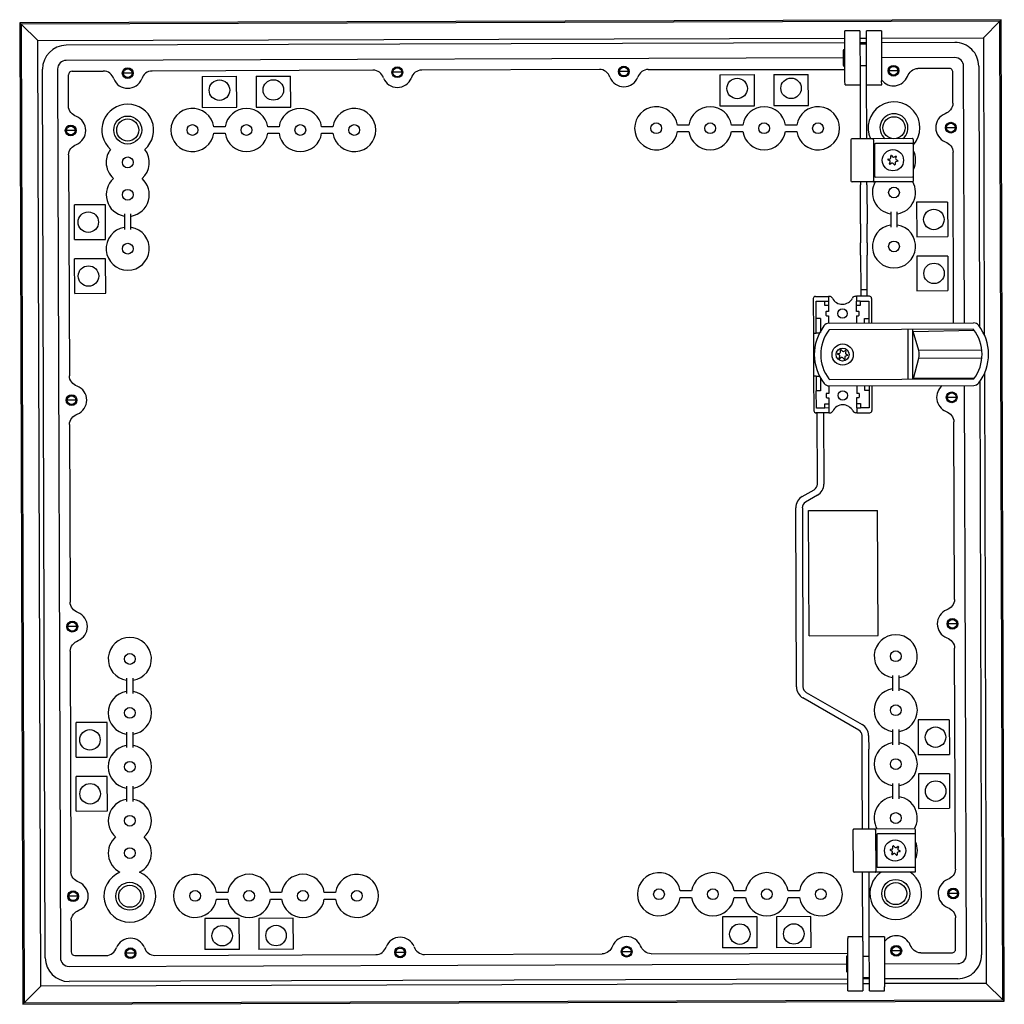
# Model space of a CAD drawing. Extents: x 1474 to 4439, y -446 to 1649.
# Drawn here: x 3881 to 4337, y 804 to 1261 of the extents above; entities that cross this region are included whole.
import ezdxf

# ---------------------------------------------------------------- set-up
doc = ezdxf.new("R2010")
doc.units = 0
doc.header["$MEASUREMENT"] = 0
doc.layers.add('1', color=7, linetype='CONTINUOUS')
doc.layers.add('2', color=7, linetype='CONTINUOUS')

msp = doc.modelspace()

# ---------------------------------------------------------------- linework, layer by layer
at = {"layer": '1', "color": 7, "linetype": 'Continuous'}
for p, q in [((4172.37, 1237.54), (4263.55, 1237.54)), ((4246.88, 975.01), (4278.88, 975.11))]:
    msp.add_line(p, q, dxfattribs=at)
for centre, radius in [((3931.05, 1235.81), 2.5), ((3931.05, 1235.79), 2.03), ((4056.04, 1236.22), 2.5), ((4056.05, 1236.2), 2.03), ((4161.04, 1236.55), 2.5), ((4161.05, 1236.54), 2.03), ((4286.05, 1236.93), 2.5), ((4286.05, 1236.92), 2.03), ((3904.63, 1209.24), 2.5), ((3904.63, 1209.22), 2.03), ((3961.07, 1209.44), 2.5), ((3986.07, 1209.44), 2.5), ((4011.07, 1209.44), 2.5), ((4036.07, 1209.44), 2.5), ((4176.05, 1210.26), 2.5), ((4201.05, 1210.26), 2.5), ((4226.05, 1210.26), 2.5), ((4251.05, 1210.26), 2.5), ((4312.63, 1210.53), 2.5), ((4312.63, 1210.52), 2.03), ((3931.07, 1194.44), 2.5), ((4285.78, 1195.43), 4.92), ((4286.27, 1180.49), 2.5), ((3931.07, 1179.44), 2.5), ((3931.07, 1154.44), 2.5), ((4286.27, 1155.49), 2.5), ((4262.4, 1124.37), 2.2), ((4262.46, 1105.36), 4.92), ((3905.03, 1084.24), 2.5), ((4262.53, 1086.39), 2.2), ((4313.02, 1085.53), 2.5), ((4313.03, 1085.52), 2.03), ((3905.03, 1084.22), 2.03), ((3905.36, 979.24), 2.5), ((4313.36, 980.53), 2.5), ((4313.36, 980.52), 2.03), ((3905.36, 979.23), 2.03), ((4287.1, 965.49), 2.5), ((3932.03, 964.25), 2.5), ((3932.03, 939.25), 2.5), ((4287.1, 940.49), 2.5), ((4287.1, 915.49), 2.5), ((3932.03, 914.25), 2.5), ((3932.03, 889.25), 2.5), ((4287.1, 890.49), 2.5), ((3932.03, 874.25), 2.5), ((4286.79, 875.43), 4.92), ((3905.75, 854.24), 2.5), ((3905.76, 854.23), 2.03), ((3962.29, 854.42), 2.5), ((3987.29, 854.42), 2.5), ((4012.29, 854.42), 2.5), ((4037.29, 854.42), 2.5), ((4177.33, 855.18), 2.5), ((4202.33, 855.18), 2.5), ((4227.33, 855.18), 2.5), ((4252.33, 855.18), 2.5), ((4313.75, 855.53), 2.5), ((4313.75, 855.52), 2.03), ((4162.34, 828.55), 2.5), ((4287.34, 828.95), 2.5), ((4287.34, 828.93), 2.03), ((3932.34, 827.82), 2.5), ((3932.34, 827.81), 2.03), ((4057.34, 828.22), 2.5), ((4057.34, 828.21), 2.03), ((4162.34, 828.54), 2.03)]:
    msp.add_circle(centre, radius, dxfattribs=at)
for centre, radius, start, end in [((3902.58, 1237.68), 11.03, 90.3628, 180), ((4314.58, 1239.06), 10.96, 0, 90.3716), ((3902.56, 1237.7), 4.01, 90.3627, 180), ((4314.55, 1239.03), 3.99, 0, 90.3541), ((4044.73, 1232.17), 5.04, 16.0622, 90), ((4067.37, 1232.17), 5.03, 90, 163.9389), ((4149.73, 1232.5), 5.04, 16.0622, 90), ((4172.37, 1232.5), 5.03, 90, 163.9389), ((4311.82, 1236.29), 1.73, 360, 90.3629), ((3905.29, 1234.99), 1.74, 90.3622, 180), ((3919.73, 1231.76), 5.04, 16.0622, 90), ((3942.37, 1231.76), 5.03, 90, 163.9389), ((4266.75, 1204.87), 0.502, 90.3633, 180), ((4277.76, 1202.65), 0.502, 90.3633, 180), ((4277.8, 1188.16), 0.502, 180.3633, 270), ((4266.81, 1185.87), 0.502, 180.3621, 270), ((4249.88, 1131.31), 1, 90.3627, 180), ((4274.88, 1131.4), 0.997, 0, 90.3627), ((4255, 1125.03), 0.299, 90, 180.361), ((4255.01, 1123.63), 0.301, 180.3629, 270), ((4269.8, 1125.08), 0.299, 360, 90.3629), ((4269.81, 1123.68), 0.299, 270, 0.3648), ((4256.18, 1116.86), 2.98, 90, 142.7995), ((4323.16, 1117.03), 3.02, 37.9259, 90), ((4256.44, 1116.34), 0.497, 90, 143.5637), ((4290.94, 1105.45), 7.04, 345.4194, 14.9433), ((4256.27, 1093.86), 3.02, 217.9259, 270), ((4256.51, 1094.34), 0.503, 217.1602, 270), ((4323.25, 1094.03), 2.98, 270, 322.7994), ((4255.12, 1087.03), 0.299, 90, 180.361), ((4269.92, 1087.08), 0.299, 360, 90.3629), ((4255.13, 1085.63), 0.301, 180.3629, 270), ((4269.93, 1085.68), 0.299, 270, 0.3648), ((4250.25, 1079.54), 1.22, 190.752, 270), ((4275.05, 1079.39), 0.997, 270, 0.3627), ((4247.74, 1045.32), 3.02, 300.3627, 360), ((4247.72, 1045.33), 6.03, 300.3629, 0), ((4246.82, 1034.32), 6.03, 120.3627, 180), ((4246.8, 1034.33), 3.02, 120.3627, 180), ((4247.02, 951.34), 5.97, 180, 240.3627), ((4247.03, 951.35), 2.98, 180, 240.3628), ((4268.54, 928.69), 2.98, 0, 60.3628), ((4268.56, 928.7), 5.97, 360, 60.3627), ((4267.76, 884.87), 0.498, 90, 180.3621), ((4295.76, 884.96), 0.502, 0.3633, 90), ((4267.82, 865.87), 0.502, 180.3633, 270), ((4295.82, 865.96), 0.498, 270, 0.3621), ((4046.02, 832.18), 5.01, 270, 344.3013), ((4068.66, 832.3), 5.06, 196.4242, 270), ((3906.58, 828.47), 1.74, 180.3626, 270), ((3921.02, 831.79), 5.01, 270, 344.3013), ((3943.66, 831.9), 5.06, 196.4242, 270), ((4264.53, 826.31), 0.301, 90.3724, 180), ((4313.11, 829.74), 1.73, 270, 0.3626), ((4315.86, 827.01), 3.99, 270, 0.3541), ((4315.88, 826.99), 10.96, 270, 0.3628), ((3903.88, 825.75), 11.03, 180.3628, 270), ((3903.86, 825.73), 4.01, 180.3627, 270), ((4264.55, 819.41), 0.301, 180.3495, 270)]:
    msp.add_arc(centre, radius, start, end, dxfattribs=at)
at = {"layer": '2', "color": 7, "linetype": 'Continuous'}
for p, q in [((4335.97, 1260.59), (3880.97, 1259.15)), ((4335.32, 1259.94), (3881.63, 1258.5)), ((4335.32, 1259.94), (4327.69, 1252.25)), ((4335.32, 1259.94), (4335.97, 1260.59)), ((4336.76, 806.24), (4335.32, 1259.94)), ((4337.41, 805.59), (4335.97, 1260.59)), ((3880.97, 1259.15), (3882.42, 804.15)), ((3880.97, 1259.15), (3881.63, 1258.5)), ((3881.63, 1258.5), (3883.06, 804.8)), ((3889.31, 1250.87), (3881.63, 1258.5)), ((4263.56, 1232.17), (4263.49, 1255.36)), ((4270.49, 1255.38), (4270.56, 1232.19)), ((4273.56, 1233.5), (4273.49, 1255.39)), ((4280.49, 1255.41), (4280.56, 1232.23)), ((3889.31, 1250.87), (4263.5, 1252.05)), ((3890.7, 812.49), (3889.31, 1250.87)), ((4270.5, 1252.07), (4273.5, 1252.08)), ((4280.5, 1252.1), (4327.69, 1252.25)), ((4327.69, 1252.25), (4328.13, 1114.35)), ((4263.51, 1249.86), (3902.51, 1248.72)), ((3902.51, 1248.72), (3902.51, 1248.72)), ((4262.75, 1246.31), (4262.77, 1240.38)), ((4273.51, 1249.89), (4270.51, 1249.88)), ((4314.51, 1250.02), (4280.51, 1249.91)), ((4314.51, 1250.02), (4314.51, 1250.02)), ((4262.76, 1242.86), (3902.53, 1241.72)), ((4314.53, 1243.02), (4280.53, 1242.91)), ((4314.53, 1243.02), (4314.53, 1243.02)), ((3892.85, 825.68), (3891.54, 1237.68)), ((3898.54, 1237.7), (3899.85, 825.71)), ((4044.73, 1237.2), (3942.37, 1236.79)), ((4149.73, 1237.54), (4067.37, 1237.2)), ((4262.77, 1240.38), (4262.77, 1239.41)), ((4311.81, 1238.01), (4297.36, 1237.97)), ((4318.92, 1120.03), (4318.54, 1239.03)), ((4325.54, 1239.06), (4325.54, 1239.06)), ((4325.54, 1239.06), (4325.92, 1118.21)), ((3903.6, 1220.54), (3903.55, 1234.99)), ((3905.28, 1236.73), (3919.73, 1236.79)), ((3931.05, 1235.81), (3929.02, 1235.8)), ((3933.07, 1235.81), (3931.05, 1235.81)), ((3965.55, 1234.32), (3981.55, 1234.37)), ((3965.55, 1234.32), (3965.6, 1219.92)), ((3981.6, 1219.97), (3981.55, 1234.37)), ((3990.55, 1234.4), (4006.55, 1234.45)), ((3990.55, 1234.4), (3990.6, 1220)), ((4006.6, 1220.05), (4006.55, 1234.45)), ((4058.07, 1236.21), (4054.02, 1236.2)), ((4163.07, 1236.54), (4159.02, 1236.53)), ((4205.55, 1235.08), (4221.55, 1235.13)), ((4205.55, 1235.08), (4205.6, 1220.68)), ((4221.6, 1220.73), (4221.55, 1235.13)), ((4230.55, 1235.16), (4246.55, 1235.21)), ((4230.55, 1235.16), (4230.6, 1220.76)), ((4246.6, 1220.81), (4246.55, 1235.21)), ((4273.65, 1205.39), (4273.56, 1233.5)), ((4286.05, 1236.93), (4284.02, 1236.93)), ((4288.08, 1236.93), (4286.05, 1236.92)), ((4313.59, 1221.84), (4313.55, 1236.29)), ((4263.57, 1230.36), (4263.56, 1232.17)), ((4270.56, 1232.19), (4270.65, 1205.38)), ((4280.57, 1230.41), (4280.56, 1232.23)), ((3965.6, 1219.92), (3981.6, 1219.97)), ((3990.6, 1220), (4006.6, 1220.05)), ((4205.6, 1220.68), (4221.6, 1220.73)), ((4230.6, 1220.76), (4246.6, 1220.81)), ((3976.19, 1210.94), (3970.96, 1210.94)), ((4001.19, 1210.94), (3995.96, 1210.94)), ((4026.19, 1210.94), (4020.96, 1210.94)), ((4191.17, 1211.76), (4185.94, 1211.76)), ((4216.17, 1211.76), (4210.94, 1211.76)), ((4241.17, 1211.76), (4235.94, 1211.76)), ((4314.66, 1210.52), (4310.61, 1210.51)), ((3906.66, 1209.23), (3902.61, 1209.22)), ((3970.96, 1207.94), (3976.19, 1207.94)), ((3995.96, 1207.94), (4001.19, 1207.94)), ((4020.96, 1207.94), (4026.19, 1207.94)), ((4185.94, 1208.76), (4191.17, 1208.76)), ((4210.94, 1208.76), (4216.17, 1208.76)), ((4235.94, 1208.76), (4241.17, 1208.76)), ((4276.5, 1205.4), (4266.75, 1205.37)), ((4294.75, 1205.46), (4276.5, 1205.4)), ((4266.25, 1204.87), (4266.31, 1185.87)), ((4276.75, 1204.9), (4276.81, 1185.9)), ((4277.26, 1202.65), (4277.3, 1188.15)), ((4294.88, 1203.21), (4277.75, 1203.16)), ((3903.67, 1197.9), (3903.99, 1095.54)), ((4283.56, 1195.93), (4284.47, 1196.15)), ((4284.79, 1196.56), (4284.79, 1197.49)), ((4285.09, 1197.61), (4285.73, 1196.93)), ((4286.25, 1196.86), (4287.06, 1197.32)), ((4287.31, 1197.12), (4287.04, 1196.23)), ((4313.92, 1120.02), (4313.67, 1199.2)), ((4284.32, 1195.15), (4283.52, 1195.61)), ((4284.25, 1193.77), (4284.51, 1194.66)), ((4285.31, 1194.03), (4284.5, 1193.57)), ((4286.46, 1193.28), (4285.83, 1193.96)), ((4286.77, 1194.33), (4286.77, 1193.4)), ((4288, 1194.96), (4287.09, 1194.74)), ((4287.24, 1195.74), (4288.04, 1195.28)), ((4277.8, 1187.66), (4294.93, 1187.71)), ((4276.56, 1185.4), (4266.81, 1185.37)), ((4270.71, 1185.38), (4270.71, 1184.03)), ((4270.77, 1166.01), (4270.71, 1184.03)), ((4273.71, 1184.04), (4273.71, 1185.39)), ((4273.71, 1184.04), (4273.77, 1166.02)), ((4294.81, 1185.46), (4276.56, 1185.4)), ((3920.74, 1174.77), (3906.34, 1174.73)), ((3906.39, 1158.73), (3906.34, 1174.73)), ((3920.79, 1158.77), (3920.74, 1174.77)), ((4311.14, 1176.01), (4296.74, 1175.97)), ((4296.74, 1175.97), (4296.79, 1159.97)), ((4311.14, 1176.01), (4311.19, 1160.01)), ((3929.57, 1170.52), (3929.57, 1163.36)), ((3932.57, 1163.36), (3932.57, 1170.52)), ((4284.77, 1171.57), (4284.77, 1164.41)), ((4287.77, 1164.41), (4287.77, 1171.57)), ((4270.77, 1166.01), (4270.8, 1157.16)), ((4273.8, 1157.17), (4273.77, 1166.02)), ((4296.79, 1159.97), (4311.19, 1160.01)), ((3906.39, 1158.73), (3920.79, 1158.77)), ((4270.82, 1151.43), (4270.8, 1157.16)), ((4273.8, 1157.17), (4273.82, 1151.44)), ((4270.82, 1151.43), (4270.87, 1135.38)), ((4273.87, 1135.39), (4273.82, 1151.44)), ((4311.22, 1151.01), (4296.82, 1150.97)), ((4296.82, 1150.97), (4296.87, 1134.97)), ((4311.22, 1151.01), (4311.27, 1135.01)), ((3920.82, 1149.77), (3906.42, 1149.73)), ((3906.47, 1133.73), (3906.42, 1149.73)), ((3920.87, 1133.77), (3920.82, 1149.77)), ((3906.47, 1133.73), (3920.87, 1133.77)), ((4249.88, 1132.32), (4255.88, 1132.34)), ((4255.88, 1132.34), (4255.89, 1130.09)), ((4256.38, 1132.34), (4255.88, 1132.34)), ((4268.38, 1132.38), (4268.88, 1132.38)), ((4274.88, 1132.4), (4268.88, 1132.38)), ((4268.88, 1132.38), (4268.89, 1130.13)), ((4270.87, 1135.38), (4270.88, 1132.38)), ((4273.88, 1132.39), (4273.87, 1135.39)), ((4296.87, 1134.97), (4311.27, 1135.01)), ((4248.88, 1131.31), (4248.93, 1115.31)), ((4250.14, 1130.07), (4254.14, 1130.08)), ((4250.16, 1122.07), (4250.14, 1130.07)), ((4255.89, 1130.09), (4255.89, 1128.09)), ((4255.89, 1128.09), (4255.9, 1125.34)), ((4268.89, 1128.13), (4268.89, 1130.13)), ((4268.9, 1125.38), (4268.89, 1128.13)), ((4270.64, 1130.13), (4274.64, 1130.14)), ((4274.64, 1130.14), (4274.66, 1122.14)), ((4275.88, 1131.4), (4275.92, 1119.9)), ((4254.7, 1125.03), (4254.71, 1123.63)), ((4255.9, 1125.34), (4255, 1125.33)), ((4255.01, 1123.33), (4255.91, 1123.34)), ((4255.91, 1123.34), (4255.92, 1119.79)), ((4269.8, 1125.38), (4268.9, 1125.38)), ((4268.91, 1123.38), (4269.81, 1123.38)), ((4268.91, 1123.38), (4268.92, 1119.88)), ((4270.11, 1123.68), (4270.1, 1125.08)), ((4256.18, 1119.84), (4323.16, 1120.05)), ((4248.93, 1115.31), (4250.18, 1115.32)), ((4248.93, 1115.31), (4249, 1095.31)), ((4252.03, 1115.32), (4250.18, 1115.32)), ((4323.17, 1117.05), (4256.44, 1116.84)), ((4292.84, 1093.95), (4292.77, 1116.95)), ((4295.13, 1116), (4323.45, 1116.68)), ((4297.74, 1107.26), (4295.13, 1116)), ((4261, 1105.08), (4260.2, 1105.54)), ((4260.25, 1105.86), (4261.15, 1106.07)), ((4260.93, 1103.7), (4261.2, 1104.59)), ((4261.48, 1106.49), (4261.48, 1107.42)), ((4261.78, 1107.54), (4262.42, 1106.86)), ((4262.94, 1106.78), (4263.74, 1107.25)), ((4264, 1107.05), (4263.73, 1106.16)), ((4264.68, 1104.88), (4263.78, 1104.67)), ((4263.92, 1105.67), (4264.73, 1105.2)), ((4327.02, 1107.36), (4297.74, 1107.26)), ((4261.99, 1103.96), (4261.19, 1103.5)), ((4263.15, 1103.21), (4262.51, 1103.88)), ((4263.45, 1104.25), (4263.45, 1103.33)), ((4295.31, 1094.33), (4297.75, 1103.67)), ((4297.75, 1103.67), (4327.03, 1103.77)), ((4328.18, 1096.63), (4329.08, 813.87)), ((4250.25, 1095.32), (4249, 1095.31)), ((4249, 1095.31), (4249.05, 1079.31)), ((4250.25, 1095.32), (4251.77, 1095.32)), ((4256.27, 1090.84), (4323.25, 1091.05)), ((4256.51, 1093.84), (4323.24, 1094.05)), ((4276.01, 1090.9), (4276.05, 1079.4)), ((4323.52, 1094.42), (4295.31, 1094.33)), ((4319.84, 827.04), (4319.01, 1091.04)), ((4326, 1092.81), (4326.84, 827.06)), ((4250.29, 1080.57), (4250.27, 1088.57)), ((4254.82, 1087.03), (4254.83, 1085.63)), ((4256.02, 1087.34), (4255.12, 1087.33)), ((4256.01, 1090.89), (4256.02, 1087.34)), ((4269.01, 1090.88), (4269.02, 1087.38)), ((4269.92, 1087.38), (4269.02, 1087.38)), ((4270.23, 1085.68), (4270.22, 1087.08)), ((4274.77, 1088.65), (4274.79, 1080.65)), ((3907.05, 1084.23), (3903, 1084.22)), ((4255.13, 1085.33), (4256.03, 1085.34)), ((4256.03, 1085.34), (4256.04, 1082.59)), ((4256.04, 1082.59), (4256.04, 1080.59)), ((4269.04, 1082.63), (4269.03, 1085.38)), ((4269.03, 1085.38), (4269.93, 1085.38)), ((4269.04, 1080.63), (4269.04, 1082.63)), ((4313.03, 1085.52), (4311, 1085.51)), ((4315.05, 1085.52), (4313.03, 1085.52)), ((4256.05, 1078.34), (4250.05, 1078.32)), ((4254.29, 1080.58), (4250.29, 1080.57)), ((4250.75, 1045.32), (4250.65, 1078.32)), ((4253.65, 1078.33), (4253.75, 1045.33)), ((4256.04, 1080.59), (4256.05, 1078.34)), ((4256.05, 1078.34), (4256.55, 1078.34)), ((4269.05, 1078.38), (4268.55, 1078.38)), ((4269.04, 1080.63), (4269.05, 1078.38)), ((4269.05, 1078.38), (4275.05, 1078.4)), ((4274.79, 1080.65), (4270.79, 1080.63)), ((3904.06, 1072.9), (3904.33, 990.54)), ((4314.32, 991.84), (4314.06, 1074.2)), ((4243.77, 1039.52), (4249.26, 1042.72)), ((4250.77, 1040.12), (4245.28, 1036.93)), ((4241.05, 951.34), (4240.79, 1034.32)), ((4243.79, 1034.33), (4244.05, 951.35)), ((4246.69, 1033.01), (4278.69, 1033.11)), ((4246.88, 975.01), (4246.69, 1033.01)), ((4278.88, 975.11), (4278.69, 1033.11)), ((3907.39, 979.23), (3903.34, 979.22)), ((4315.38, 980.52), (4311.33, 980.51)), ((3904.4, 967.9), (3904.72, 865.54)), ((4314.72, 866.84), (4314.39, 969.2)), ((3930.53, 955.33), (3930.53, 948.17)), ((3933.53, 948.17), (3933.53, 955.33)), ((4285.6, 956.57), (4285.6, 949.41)), ((4288.6, 949.41), (4288.6, 956.57)), ((4270.01, 931.29), (4244.07, 946.16)), ((4245.56, 948.76), (4271.51, 933.89)), ((4311.9, 936.01), (4297.5, 935.97)), ((4297.5, 935.97), (4297.55, 919.97)), ((4311.9, 936.01), (4311.95, 920.01)), ((3921.5, 934.78), (3907.1, 934.73)), ((3907.15, 918.73), (3907.1, 934.73)), ((3921.55, 918.78), (3921.5, 934.78)), ((4285.6, 931.57), (4285.6, 924.41)), ((4288.6, 924.41), (4288.6, 931.57)), ((3930.53, 930.33), (3930.53, 923.17)), ((3933.53, 923.17), (3933.53, 930.33)), ((4271.54, 922.34), (4271.52, 928.69)), ((4274.52, 928.7), (4274.54, 922.35)), ((4271.56, 916.6), (4271.54, 922.34)), ((4274.56, 916.61), (4274.54, 922.35)), ((3907.15, 918.73), (3921.55, 918.78)), ((4297.55, 919.97), (4311.95, 920.01)), ((4271.59, 907.76), (4271.56, 916.6)), ((4274.59, 907.77), (4274.56, 916.61)), ((3921.58, 909.78), (3907.18, 909.73)), ((3907.23, 893.73), (3907.18, 909.73)), ((3921.63, 893.78), (3921.58, 909.78)), ((4311.98, 911.01), (4297.58, 910.97)), ((4297.58, 910.97), (4297.63, 894.97)), ((4311.98, 911.01), (4312.03, 895.01)), ((3930.53, 905.33), (3930.53, 898.17)), ((3933.53, 898.17), (3933.53, 905.33)), ((4271.65, 889.74), (4271.59, 907.76)), ((4274.65, 889.74), (4274.59, 907.77)), ((4285.6, 906.57), (4285.6, 899.41)), ((4288.6, 899.41), (4288.6, 906.57)), ((4297.63, 894.97), (4312.03, 895.01)), ((3907.23, 893.73), (3921.63, 893.78)), ((4271.66, 885.38), (4271.65, 889.74)), ((4274.66, 885.39), (4274.65, 889.74)), ((4267.26, 884.87), (4267.32, 865.87)), ((4277.51, 885.4), (4267.76, 885.37)), ((4295.76, 885.46), (4277.51, 885.4)), ((4277.76, 884.9), (4277.82, 865.9)), ((4278.27, 882.66), (4278.31, 868.16)), ((4295.89, 883.21), (4278.77, 883.16)), ((4296.27, 882.71), (4296.26, 884.96)), ((4296.31, 868.21), (4296.27, 882.71)), ((4285.81, 876.56), (4285.81, 877.49)), ((4286.11, 877.61), (4286.74, 876.94)), ((4287.27, 876.86), (4288.07, 877.32)), ((4288.32, 877.12), (4288.06, 876.23)), ((4285.33, 875.15), (4284.53, 875.62)), ((4284.58, 875.94), (4285.48, 876.15)), ((4285.26, 873.77), (4285.53, 874.66)), ((4286.32, 874.04), (4285.51, 873.57)), ((4287.48, 873.28), (4286.84, 873.96)), ((4287.78, 874.33), (4287.78, 873.4)), ((4289.01, 874.96), (4288.11, 874.74)), ((4288.25, 875.74), (4289.06, 875.28)), ((4278.82, 867.66), (4295.94, 867.71)), ((4296.32, 865.96), (4296.31, 868.21)), ((4277.57, 865.4), (4267.82, 865.37)), ((4271.82, 833.39), (4271.72, 865.38)), ((4274.82, 835.39), (4274.72, 865.39)), ((4295.82, 865.46), (4277.57, 865.4)), ((3907.78, 854.23), (3903.73, 854.22)), ((3977.4, 855.92), (3972.18, 855.92)), ((4002.4, 855.92), (3997.18, 855.92)), ((4027.4, 855.92), (4022.18, 855.92)), ((4192.45, 856.68), (4187.22, 856.68)), ((4187.22, 853.68), (4192.45, 853.68)), ((4217.45, 856.68), (4212.22, 856.68)), ((4212.22, 853.68), (4217.45, 853.68)), ((4242.45, 856.68), (4237.22, 856.68)), ((4237.22, 853.68), (4242.45, 853.68)), ((4313.75, 855.52), (4311.73, 855.51)), ((4315.78, 855.52), (4313.75, 855.52)), ((3972.18, 852.92), (3977.4, 852.92)), ((3997.18, 852.92), (4002.4, 852.92)), ((4022.18, 852.92), (4027.4, 852.92)), ((4222.79, 844.73), (4206.79, 844.68)), ((4206.79, 844.68), (4206.83, 830.28)), ((4222.83, 830.33), (4222.79, 844.73)), ((4247.79, 844.81), (4231.79, 844.76)), ((4231.79, 844.76), (4231.83, 830.36)), ((4247.83, 830.41), (4247.79, 844.81)), ((3904.79, 842.9), (3904.84, 828.45)), ((3982.79, 843.97), (3966.79, 843.92)), ((3966.79, 843.92), (3966.84, 829.52)), ((3982.84, 829.57), (3982.79, 843.97)), ((4007.79, 844.05), (3991.79, 844)), ((3991.79, 844), (3991.84, 829.6)), ((4007.84, 829.65), (4007.79, 844.05)), ((4314.84, 829.75), (4314.79, 844.2)), ((4264.82, 835.36), (4264.82, 834.59)), ((4274.89, 812.21), (4274.82, 835.39)), ((4281.82, 835.42), (4281.89, 812.23)), ((4264.9, 810.36), (4264.82, 834.59)), ((4271.82, 833.39), (4271.9, 810.38)), ((3906.58, 826.73), (3921.02, 826.77)), ((3934.37, 827.82), (3930.32, 827.8)), ((3943.66, 826.85), (4046.02, 827.17)), ((3982.84, 829.57), (3966.84, 829.52)), ((4007.84, 829.65), (3991.84, 829.6)), ((4059.36, 828.21), (4055.31, 828.2)), ((4068.66, 827.24), (4151.02, 827.5)), ((4162.34, 828.54), (4160.31, 828.53)), ((4164.36, 828.54), (4162.34, 828.54)), ((4173.66, 827.57), (4264.84, 827.86)), ((4222.83, 830.33), (4206.83, 830.28)), ((4247.83, 830.41), (4231.83, 830.36)), ((4264.23, 826.31), (4264.24, 823.53)), ((4287.34, 828.93), (4285.31, 828.93)), ((4289.36, 828.94), (4287.34, 828.93)), ((4298.66, 827.97), (4313.11, 828.02)), ((4319.84, 827.04), (4319.84, 827.04)), ((4326.84, 827.06), (4326.84, 827.06)), ((3892.85, 825.68), (3892.85, 825.68)), ((3903.86, 821.72), (4264.24, 822.86)), ((4264.24, 823.53), (4264.25, 819.41)), ((4281.86, 822.92), (4315.86, 823.02)), ((3890.7, 812.49), (3883.06, 804.8)), ((4264.89, 813.67), (3890.7, 812.49)), ((4264.88, 815.86), (3903.88, 814.72)), ((3903.88, 814.72), (3903.88, 814.72)), ((4274.88, 815.89), (4271.88, 815.88)), ((4274.89, 813.7), (4271.89, 813.69)), ((4315.88, 816.02), (4281.88, 815.92)), ((4329.08, 813.87), (4281.89, 813.73)), ((4315.88, 816.02), (4315.88, 816.02)), ((4329.08, 813.87), (4336.76, 806.24)), ((4274.9, 810.39), (4274.89, 812.21)), ((4281.9, 810.42), (4281.89, 812.23)), ((3882.42, 804.15), (4337.41, 805.59)), ((3882.42, 804.15), (3883.06, 804.8)), ((3883.06, 804.8), (4336.76, 806.24)), ((4337.41, 805.59), (4336.76, 806.24))]:
    msp.add_line(p, q, dxfattribs=at)
at = {"layer": '2', "color": 254, "linetype": 'Continuous'}
for p, q in [((4270.49, 1255.38), (4263.49, 1255.36)), ((4280.49, 1255.41), (4273.49, 1255.39)), ((4263.57, 1230.36), (4270.57, 1230.38)), ((4273.57, 1230.39), (4280.57, 1230.41)), ((4254.14, 1130.08), (4255.89, 1130.09)), ((4254.14, 1128.08), (4254.14, 1130.08)), ((4255.89, 1128.09), (4254.14, 1128.08)), ((4270.64, 1130.13), (4268.89, 1130.13)), ((4270.64, 1128.13), (4268.89, 1128.13)), ((4270.64, 1130.13), (4270.64, 1128.13)), ((4252.16, 1122.07), (4250.16, 1122.07)), ((4250.18, 1115.32), (4250.16, 1122.07)), ((4252.16, 1122.07), (4252.18, 1115.6)), ((4272.67, 1119.89), (4272.66, 1122.14)), ((4272.66, 1122.14), (4274.66, 1122.14)), ((4274.66, 1122.14), (4274.67, 1119.89)), ((4250.25, 1095.32), (4250.27, 1088.57)), ((4252.25, 1094.44), (4252.27, 1088.57)), ((4274.76, 1090.9), (4274.77, 1088.65)), ((4252.27, 1088.57), (4250.27, 1088.57)), ((4272.77, 1088.64), (4272.76, 1090.89)), ((4274.77, 1088.65), (4272.77, 1088.64)), ((4254.29, 1082.58), (4256.04, 1082.59)), ((4254.29, 1080.58), (4254.29, 1082.58)), ((4269.04, 1082.63), (4270.79, 1082.63)), ((4270.79, 1082.63), (4270.79, 1080.63)), ((4250.25, 1078.32), (4250.25, 1078.32)), ((4256.04, 1080.59), (4254.29, 1080.58)), ((4269.04, 1080.63), (4270.79, 1080.63)), ((4271.82, 835.38), (4264.82, 835.36)), ((4281.82, 835.42), (4274.82, 835.39)), ((4274.85, 826.39), (4271.85, 826.38)), ((4274.88, 816.39), (4271.88, 816.38)), ((4264.9, 810.36), (4271.9, 810.38)), ((4274.9, 810.39), (4281.9, 810.42))]:
    msp.add_line(p, q, dxfattribs=at)
at = {"layer": '2', "color": 221, "linetype": 'Continuous'}
for p, q in [((4263.52, 1246.61), (4263.05, 1246.61)), ((4270.51, 1249.38), (4273.51, 1249.39)), ((4263.07, 1239.11), (4263.54, 1239.11)), ((4270.54, 1239.38), (4273.54, 1239.39)), ((4273.87, 1135.39), (4270.87, 1135.38)), ((4264.85, 826.61), (4264.53, 826.61)), ((4264.55, 819.11), (4264.87, 819.11))]:
    msp.add_line(p, q, dxfattribs=at)
at = {"layer": '2', "color": 250, "linetype": 'Continuous'}
for p, q in [((4295.26, 1202.71), (4295.25, 1204.96)), ((4295.3, 1188.21), (4295.26, 1202.71)), ((4295.31, 1185.96), (4295.3, 1188.21))]:
    msp.add_line(p, q, dxfattribs=at)
at = {"layer": '2', "color": 253, "linetype": 'Continuous'}
msp.add_line((4294.79, 1116.95), (4294.86, 1093.96), dxfattribs=at)
at = {"layer": '2', "color": 221, "linetype": 'Continuous'}
for points in [[(4263.05, 1246.61), (4263.04, 1246.61, 0.009421), (4263.03, 1246.61, 0.009038), (4263.02, 1246.61, 0.008939), (4263.01, 1246.61, 0.009229), (4262.99, 1246.6, 0.009369), (4262.98, 1246.6, 0.009466), (4262.97, 1246.6, 0.009533), (4262.96, 1246.6, 0.009667), (4262.95, 1246.59, 0.009742), (4262.94, 1246.59, 0.009848), (4262.93, 1246.58, 0.009909), (4262.92, 1246.58, 0.010002), (4262.91, 1246.57, 0.010053), (4262.89, 1246.57, 0.010126), (4262.88, 1246.56, 0.010165), (4262.87, 1246.55, 0.010219), (4262.86, 1246.54, 0.010245), (4262.85, 1246.54, 0.010277), (4262.85, 1246.53, 0.010291), (4262.84, 1246.52, 0.010303), (4262.83, 1246.51, 0.010302), (4262.82, 1246.5, 0.010287), (4262.81, 1246.49, 0.010279), (4262.8, 1246.48, 0.01026), (4262.8, 1246.47, 0.010214), (4262.79, 1246.46, 0.010111), (4262.79, 1246.45, 0.010141), (4262.78, 1246.44, 0.010234), (4262.77, 1246.43, 0.009946), (4262.77, 1246.42, 0.009307), (4262.77, 1246.41, 0.010039), (4262.76, 1246.4, 0.011592), (4262.76, 1246.38, 0.009048), (4262.76, 1246.37, 0.003766), (4262.75, 1246.36, 0.012), (4262.75, 1246.35, 0.020173), (4262.75, 1246.33, 0.010227), (4262.75, 1246.31, 0.005591)], [(4262.77, 1239.41), (4262.77, 1239.4, 0.009419), (4262.77, 1239.39, 0.009037), (4262.77, 1239.38, 0.008938), (4262.77, 1239.36, 0.009229), (4262.78, 1239.35, 0.009368), (4262.78, 1239.34, 0.009465), (4262.78, 1239.33, 0.009533), (4262.78, 1239.32, 0.009666), (4262.79, 1239.31, 0.009742), (4262.79, 1239.3, 0.009847), (4262.8, 1239.29, 0.009909), (4262.8, 1239.28, 0.010001), (4262.81, 1239.26, 0.010052), (4262.81, 1239.25, 0.010125), (4262.82, 1239.24, 0.010164), (4262.83, 1239.23, 0.010218), (4262.84, 1239.22, 0.010244), (4262.84, 1239.21, 0.010276), (4262.85, 1239.2, 0.01029), (4262.86, 1239.2, 0.010302), (4262.87, 1239.19, 0.0103), (4262.88, 1239.18, 0.010285), (4262.89, 1239.17, 0.010277), (4262.9, 1239.16, 0.010259), (4262.91, 1239.16, 0.010213), (4262.92, 1239.15, 0.01011), (4262.93, 1239.14, 0.010139), (4262.94, 1239.14, 0.010233), (4262.95, 1239.13, 0.009945), (4262.96, 1239.13, 0.009306), (4262.97, 1239.13, 0.010038), (4262.98, 1239.12, 0.011591), (4263, 1239.12, 0.009048), (4263.01, 1239.12, 0.003767), (4263.02, 1239.11, 0.012), (4263.03, 1239.11, 0.020172), (4263.05, 1239.11, 0.010227), (4263.07, 1239.11, 0.005592)]]:
    msp.add_lwpolyline(points, format="xyb", dxfattribs=at)
at = {"layer": '2', "color": 7, "linetype": 'Continuous'}
for points in [[(4276.75, 1204.9), (4276.75, 1204.93, 0.006377), (4276.75, 1204.95, 0.006076), (4276.75, 1204.97, 0.006029), (4276.74, 1205, 0.00635), (4276.74, 1205.02, 0.006572), (4276.74, 1205.05, 0.006779), (4276.73, 1205.07, 0.006998), (4276.73, 1205.1, 0.007307), (4276.72, 1205.12, 0.007619), (4276.72, 1205.15, 0.00799), (4276.71, 1205.17, 0.008388), (4276.7, 1205.19, 0.00885), (4276.69, 1205.21, 0.009372), (4276.68, 1205.24, 0.009963), (4276.67, 1205.26, 0.010608), (4276.66, 1205.27, 0.011267), (4276.65, 1205.29, 0.012174), (4276.64, 1205.31, 0.013263), (4276.63, 1205.32, 0.014006), (4276.62, 1205.34, 0.014197), (4276.61, 1205.35, 0.016533), (4276.6, 1205.36, 0.02074), (4276.58, 1205.37, 0.017864), (4276.57, 1205.38, 0.008181), (4276.56, 1205.39, 0.025687), (4276.55, 1205.39, 0.048238), (4276.53, 1205.4, 0.026667), (4276.5, 1205.4, 0.015017)], [(4295.25, 1204.96), (4295.25, 1204.98, 0.012803), (4295.25, 1205.01, 0.012156), (4295.24, 1205.03, 0.011974), (4295.24, 1205.06, 0.012481), (4295.23, 1205.08, 0.01272), (4295.23, 1205.11, 0.012876), (4295.22, 1205.13, 0.012977), (4295.21, 1205.16, 0.013184), (4295.2, 1205.18, 0.013294), (4295.18, 1205.2, 0.013439), (4295.17, 1205.23, 0.013511), (4295.15, 1205.25, 0.013609), (4295.14, 1205.27, 0.013663), (4295.12, 1205.29, 0.013733), (4295.1, 1205.31, 0.013723), (4295.08, 1205.33, 0.013659), (4295.06, 1205.35, 0.013733), (4295.04, 1205.37, 0.013898), (4295.01, 1205.38, 0.013544), (4294.99, 1205.4, 0.012727), (4294.97, 1205.41, 0.013686), (4294.94, 1205.42, 0.015726), (4294.92, 1205.43, 0.012376), (4294.89, 1205.44, 0.005392), (4294.87, 1205.44, 0.016186), (4294.84, 1205.45, 0.027067), (4294.8, 1205.45, 0.013868), (4294.75, 1205.46, 0.007625)], [(4295.26, 1202.71), (4295.25, 1202.73, 0.009671), (4295.25, 1202.76, 0.009201), (4295.25, 1202.78, 0.0091), (4295.25, 1202.81, 0.009543), (4295.24, 1202.83, 0.00981), (4295.24, 1202.86, 0.010035), (4295.23, 1202.88, 0.01025), (4295.22, 1202.91, 0.010571), (4295.22, 1202.93, 0.010854), (4295.21, 1202.95, 0.011189), (4295.2, 1202.98, 0.011506), (4295.18, 1203, 0.011867), (4295.17, 1203.02, 0.012236), (4295.16, 1203.04, 0.012637), (4295.14, 1203.06, 0.01301), (4295.13, 1203.08, 0.013337), (4295.11, 1203.1, 0.013837), (4295.1, 1203.12, 0.014443), (4295.08, 1203.13, 0.014535), (4295.06, 1203.15, 0.014059), (4295.04, 1203.16, 0.015564), (4295.02, 1203.17, 0.018432), (4295.01, 1203.18, 0.014938), (4294.99, 1203.19, 0.006609), (4294.97, 1203.19, 0.020108), (4294.95, 1203.2, 0.034747), (4294.92, 1203.2, 0.018164), (4294.88, 1203.21, 0.010047)], [(4294.93, 1187.71), (4294.94, 1187.71, 0.016951), (4294.96, 1187.71, 0.016037), (4294.98, 1187.71, 0.015686), (4295, 1187.72, 0.016183), (4295.02, 1187.72, 0.016256), (4295.04, 1187.73, 0.016174), (4295.05, 1187.74, 0.015961), (4295.07, 1187.75, 0.015847), (4295.09, 1187.76, 0.015561), (4295.11, 1187.77, 0.015306), (4295.13, 1187.79, 0.014931), (4295.14, 1187.8, 0.014596), (4295.16, 1187.82, 0.014195), (4295.18, 1187.84, 0.013837), (4295.19, 1187.86, 0.013396), (4295.21, 1187.88, 0.012946), (4295.22, 1187.9, 0.012636), (4295.23, 1187.92, 0.012441), (4295.24, 1187.94, 0.011802), (4295.25, 1187.97, 0.010839), (4295.26, 1187.99, 0.011405), (4295.27, 1188.01, 0.012824), (4295.28, 1188.04, 0.009893), (4295.29, 1188.06, 0.004267), (4295.29, 1188.09, 0.012699), (4295.29, 1188.11, 0.020811), (4295.3, 1188.16, 0.010537), (4295.3, 1188.21, 0.005773)], [(4276.56, 1185.4), (4276.57, 1185.4, 0.025669), (4276.59, 1185.4, 0.024031), (4276.6, 1185.41, 0.023021), (4276.61, 1185.41, 0.023069), (4276.62, 1185.42, 0.022283), (4276.63, 1185.42, 0.021217), (4276.65, 1185.43, 0.019908), (4276.66, 1185.44, 0.018781), (4276.67, 1185.45, 0.017463), (4276.68, 1185.47, 0.016305), (4276.69, 1185.48, 0.015088), (4276.71, 1185.49, 0.014053), (4276.72, 1185.51, 0.013033), (4276.73, 1185.53, 0.012177), (4276.74, 1185.55, 0.011319), (4276.75, 1185.57, 0.010558), (4276.75, 1185.59, 0.009966), (4276.76, 1185.61, 0.009531), (4276.77, 1185.63, 0.008801), (4276.78, 1185.66, 0.007907), (4276.78, 1185.68, 0.008156), (4276.79, 1185.71, 0.008998), (4276.79, 1185.73, 0.006825), (4276.8, 1185.76, 0.002919), (4276.8, 1185.78, 0.008628), (4276.8, 1185.8, 0.013918), (4276.81, 1185.85, 0.006983), (4276.81, 1185.9, 0.003815)], [(4294.81, 1185.46), (4294.83, 1185.46, 0.012803), (4294.86, 1185.46, 0.012156), (4294.88, 1185.46, 0.011974), (4294.91, 1185.47, 0.012481), (4294.93, 1185.47, 0.01272), (4294.96, 1185.48, 0.012876), (4294.98, 1185.49, 0.012977), (4295.01, 1185.5, 0.013184), (4295.03, 1185.51, 0.013294), (4295.05, 1185.52, 0.013439), (4295.08, 1185.54, 0.013511), (4295.1, 1185.55, 0.013609), (4295.12, 1185.57, 0.013663), (4295.14, 1185.59, 0.013733), (4295.16, 1185.61, 0.013723), (4295.18, 1185.63, 0.013659), (4295.2, 1185.65, 0.013733), (4295.22, 1185.67, 0.013898), (4295.23, 1185.69, 0.013544), (4295.25, 1185.72, 0.012727), (4295.26, 1185.74, 0.013686), (4295.27, 1185.76, 0.015726), (4295.28, 1185.79, 0.012376), (4295.29, 1185.81, 0.005392), (4295.29, 1185.84, 0.016186), (4295.3, 1185.86, 0.027067), (4295.3, 1185.91, 0.013868), (4295.31, 1185.96, 0.007625)], [(4277.76, 884.9), (4277.76, 884.93, 0.006378), (4277.76, 884.95, 0.006077), (4277.76, 884.98, 0.006029), (4277.76, 885, 0.00635), (4277.75, 885.03, 0.006572), (4277.75, 885.05, 0.006778), (4277.75, 885.08, 0.006998), (4277.74, 885.1, 0.007307), (4277.74, 885.12, 0.007618), (4277.73, 885.15, 0.007989), (4277.72, 885.17, 0.008387), (4277.71, 885.19, 0.008849), (4277.71, 885.22, 0.009371), (4277.7, 885.24, 0.009961), (4277.69, 885.26, 0.010605), (4277.68, 885.28, 0.011265), (4277.67, 885.29, 0.012171), (4277.66, 885.31, 0.013259), (4277.64, 885.33, 0.014002), (4277.63, 885.34, 0.014192), (4277.62, 885.35, 0.016528), (4277.61, 885.36, 0.020733), (4277.6, 885.37, 0.017858), (4277.58, 885.38, 0.008179), (4277.57, 885.39, 0.025679), (4277.56, 885.39, 0.048225), (4277.54, 885.4, 0.026662), (4277.51, 885.4, 0.015015)], [(4278.77, 883.16), (4278.74, 883.16, 0.012803), (4278.72, 883.15, 0.012156), (4278.69, 883.15, 0.011974), (4278.67, 883.15, 0.012481), (4278.65, 883.14, 0.01272), (4278.62, 883.13, 0.012876), (4278.6, 883.13, 0.012977), (4278.57, 883.12, 0.013184), (4278.55, 883.1, 0.013294), (4278.52, 883.09, 0.013439), (4278.5, 883.08, 0.013511), (4278.48, 883.06, 0.013609), (4278.45, 883.05, 0.013663), (4278.43, 883.03, 0.013733), (4278.41, 883.01, 0.013723), (4278.4, 882.99, 0.013659), (4278.38, 882.97, 0.013733), (4278.36, 882.95, 0.013898), (4278.35, 882.92, 0.013544), (4278.33, 882.9, 0.012727), (4278.32, 882.88, 0.013686), (4278.31, 882.85, 0.015726), (4278.3, 882.83, 0.012376), (4278.29, 882.8, 0.005392), (4278.28, 882.78, 0.016186), (4278.28, 882.75, 0.027067), (4278.27, 882.71, 0.013868), (4278.27, 882.66, 0.007625)], [(4296.27, 882.71), (4296.27, 882.74, 0.00967), (4296.27, 882.76, 0.009199), (4296.26, 882.78, 0.009099), (4296.26, 882.81, 0.009541), (4296.26, 882.83, 0.009808), (4296.25, 882.86, 0.010033), (4296.24, 882.88, 0.010247), (4296.24, 882.91, 0.010569), (4296.23, 882.93, 0.010851), (4296.22, 882.96, 0.011186), (4296.21, 882.98, 0.011503), (4296.2, 883, 0.011864), (4296.18, 883.02, 0.012232), (4296.17, 883.05, 0.012634), (4296.16, 883.07, 0.013006), (4296.14, 883.08, 0.013334), (4296.13, 883.1, 0.013834), (4296.11, 883.12, 0.01444), (4296.09, 883.13, 0.014532), (4296.07, 883.15, 0.014057), (4296.06, 883.16, 0.015562), (4296.04, 883.17, 0.01843), (4296.02, 883.18, 0.014936), (4296, 883.19, 0.006609), (4295.98, 883.2, 0.020107), (4295.96, 883.2, 0.034747), (4295.93, 883.21, 0.018165), (4295.89, 883.21, 0.010048)], [(4278.31, 868.16), (4278.32, 868.13, 0.012803), (4278.32, 868.11, 0.012156), (4278.32, 868.08, 0.011974), (4278.32, 868.06, 0.012481), (4278.33, 868.03, 0.01272), (4278.34, 868.01, 0.012876), (4278.35, 867.98, 0.012977), (4278.36, 867.96, 0.013184), (4278.37, 867.93, 0.013294), (4278.38, 867.91, 0.013439), (4278.39, 867.89, 0.013511), (4278.41, 867.86, 0.013609), (4278.43, 867.84, 0.013663), (4278.44, 867.82, 0.013733), (4278.46, 867.8, 0.013723), (4278.48, 867.78, 0.013659), (4278.5, 867.77, 0.013733), (4278.53, 867.75, 0.013898), (4278.55, 867.73, 0.013544), (4278.57, 867.72, 0.012727), (4278.6, 867.71, 0.013686), (4278.62, 867.7, 0.015726), (4278.65, 867.69, 0.012376), (4278.67, 867.68, 0.005392), (4278.69, 867.67, 0.016186), (4278.72, 867.67, 0.027067), (4278.76, 867.66, 0.013868), (4278.82, 867.66, 0.007625)], [(4295.94, 867.71), (4295.96, 867.71, 0.016945), (4295.97, 867.71, 0.016032), (4295.99, 867.72, 0.01568), (4296.01, 867.72, 0.016177), (4296.03, 867.73, 0.01625), (4296.05, 867.73, 0.016168), (4296.07, 867.74, 0.015956), (4296.09, 867.75, 0.015842), (4296.1, 867.76, 0.015557), (4296.12, 867.78, 0.015301), (4296.14, 867.79, 0.014927), (4296.16, 867.8, 0.014593), (4296.17, 867.82, 0.014192), (4296.19, 867.84, 0.013835), (4296.2, 867.86, 0.013395), (4296.22, 867.88, 0.012946), (4296.23, 867.9, 0.012636), (4296.24, 867.92, 0.012442), (4296.26, 867.94, 0.011803), (4296.27, 867.97, 0.01084), (4296.28, 867.99, 0.011407), (4296.28, 868.02, 0.012826), (4296.29, 868.04, 0.009895), (4296.3, 868.07, 0.004268), (4296.3, 868.09, 0.012702), (4296.31, 868.11, 0.020817), (4296.31, 868.16, 0.01054), (4296.31, 868.21, 0.005775)], [(4277.57, 865.4), (4277.59, 865.4, 0.025675), (4277.6, 865.41, 0.024036), (4277.61, 865.41, 0.023025), (4277.62, 865.41, 0.023074), (4277.63, 865.42, 0.022286), (4277.65, 865.43, 0.021219), (4277.66, 865.43, 0.01991), (4277.67, 865.44, 0.018782), (4277.68, 865.45, 0.017463), (4277.7, 865.47, 0.016305), (4277.71, 865.48, 0.015088), (4277.72, 865.5, 0.014053), (4277.73, 865.51, 0.013032), (4277.74, 865.53, 0.012176), (4277.75, 865.55, 0.011318), (4277.76, 865.57, 0.010557), (4277.77, 865.59, 0.009964), (4277.78, 865.61, 0.00953), (4277.78, 865.64, 0.008799), (4277.79, 865.66, 0.007905), (4277.8, 865.68, 0.008154), (4277.8, 865.71, 0.008996), (4277.81, 865.73, 0.006824), (4277.81, 865.76, 0.002919), (4277.81, 865.78, 0.008627), (4277.82, 865.81, 0.013915), (4277.82, 865.85, 0.006981), (4277.82, 865.9, 0.003815)]]:
    msp.add_lwpolyline(points, format="xyb", dxfattribs=at)
at = {"layer": '2', "color": 253, "linetype": 'Continuous'}
for points in [[(4330.01, 1107.65), (4330.01, 1107.65, -0.001152), (4330.01, 1107.65, -0.001223), (4330.01, 1107.65, -0.001304), (4330.01, 1107.65, -0.00139), (4330.01, 1107.65, -0.001488), (4330.01, 1107.65, -0.001593), (4330.01, 1107.65, -0.001713), (4330.01, 1107.65, -0.001843), (4330.01, 1107.65, -0.001993), (4330.01, 1107.65, -0.002156), (4330.01, 1107.65, -0.002347), (4330.01, 1107.65, -0.002553), (4330.01, 1107.65, -0.002802), (4330.01, 1107.65, -0.003079), (4330.01, 1107.65, -0.003397), (4330.01, 1107.65, -0.003735), (4330.01, 1107.65, -0.004206), (4330.01, 1107.65, -0.004806), (4330.01, 1107.65, -0.005289), (4330.01, 1107.65, -0.005565), (4330.01, 1107.65, -0.006996), (4330.01, 1107.65, -0.009762), (4330.01, 1107.65, -0.008843), (4330.01, 1107.65, -0.003345), (4330.01, 1107.65, -0.015081), (4330.01, 1107.65, -0.036837), (4330.01, 1107.65, -0.025121), (4330.01, 1107.65, -0.01558)], [(4330.02, 1103.49), (4330.02, 1103.49, 0.000696), (4330.02, 1103.49, 0.000729), (4330.02, 1103.49, 0.000765), (4330.02, 1103.49, 0.000803), (4330.02, 1103.49, 0.000845), (4330.02, 1103.49, 0.000889), (4330.02, 1103.49, 0.000939), (4330.02, 1103.49, 0.00099), (4330.02, 1103.49, 0.001048), (4330.02, 1103.49, 0.001109), (4330.02, 1103.49, 0.001177), (4330.02, 1103.49, 0.001249), (4330.02, 1103.49, 0.001332), (4330.02, 1103.49, 0.001422), (4330.02, 1103.49, 0.001518), (4330.02, 1103.49, 0.001614), (4330.02, 1103.49, 0.00175), (4330.02, 1103.49, 0.001921), (4330.02, 1103.49, 0.002021), (4330.02, 1103.49, 0.002033), (4330.02, 1103.49, 0.002431), (4330.02, 1103.49, 0.003186), (4330.02, 1103.49, 0.002685), (4330.02, 1103.49, 0.000975), (4330.02, 1103.49, 0.004227), (4330.02, 1103.49, 0.008872), (4330.02, 1103.49, 0.005247), (4330.02, 1103.49, 0.003052)]]:
    msp.add_lwpolyline(points, format="xyb", dxfattribs=at)
at = {"layer": '2', "color": 7, "linetype": 'Continuous'}
for centre, radius in [((3973.57, 1227.94), 4.75), ((3998.57, 1228.02), 4.75), ((4213.57, 1228.7), 4.75), ((4238.57, 1228.78), 4.75), ((3931.07, 1209.44), 6.49), ((3931.07, 1209.44), 5.13), ((4286.27, 1210.49), 5.13), ((3912.77, 1166.75), 4.75), ((4304.77, 1167.99), 4.75), ((3912.85, 1141.75), 4.75), ((4304.84, 1142.99), 4.75), ((4262.46, 1105.36), 3), ((3913.53, 926.75), 4.75), ((4305.53, 927.99), 4.75), ((3913.61, 901.75), 4.75), ((4305.6, 902.99), 4.75), ((3932.03, 854.25), 6.49), ((3932.03, 854.25), 5.13), ((4287.1, 855.49), 6.49), ((4287.1, 855.49), 5.13), ((3974.81, 835.94), 4.75), ((3999.81, 836.02), 4.75), ((4214.81, 836.7), 4.75), ((4239.81, 836.78), 4.75)]:
    msp.add_circle(centre, radius, dxfattribs=at)
for centre, radius, start, end in [((3931.05, 1235.79), 7, 202.1742, 337.8258), ((4056.05, 1236.2), 7, 202.1742, 337.8258), ((4161.05, 1236.54), 7, 202.1742, 337.8258), ((4286.05, 1236.93), 7, 218.3946, 338.0072), ((3931.07, 1209.44), 12, 311.6948, 228.3399), ((3961.07, 1209.44), 10, 8.6269, 351.3731), ((3986.07, 1209.44), 10, 8.6269, 171.3731), ((4011.07, 1209.44), 10, 8.6269, 171.3731), ((4036.07, 1209.44), 10, 188.6269, 171.373), ((4176.05, 1210.26), 10, 8.6269, 351.3731), ((4201.05, 1210.26), 10, 8.6269, 171.3731), ((4226.05, 1210.26), 10, 8.6269, 171.3731), ((4251.05, 1210.26), 10, 188.6269, 171.373), ((4286.27, 1210.49), 12, 318.5224, 205.1126), ((3904.63, 1209.22), 7, 292.3556, 68.0072), ((4286.27, 1210.49), 6.49, 308.9372, 231.4256), ((4312.63, 1210.52), 7, 112.3556, 248.0072), ((3986.07, 1209.44), 10, 188.6269, 351.3731), ((4011.07, 1209.44), 10, 188.6269, 351.3731), ((4201.05, 1210.26), 10, 188.6269, 351.3731), ((4226.05, 1210.26), 10, 188.6269, 351.3731), ((3931.15, 1194.42), 10.07, 143.0486, 179.8784), ((3931.05, 1194.45), 10.02, 311.4834, 36.9814), ((4283.6, 1195.77), 0.174, 103.2956, 240), ((4284.37, 1196.56), 0.426, 283.2956, 0), ((4284.97, 1197.49), 0.174, 43.2956, 180), ((4286.04, 1197.23), 0.426, 223.2956, 300), ((4287.45, 1196.11), 0.426, 163.2956, 240), ((4287.14, 1197.17), 0.174, 343.2956, 120), ((4286.24, 1195.5), 10.03, 334.565, 25.7978), ((3931.07, 1194.44), 10, 180, 228.5904), ((4284.41, 1193.72), 0.174, 163.2956, 300), ((4284.11, 1194.78), 0.426, 343.2915, 60.0005), ((4285.52, 1193.66), 0.426, 43.2956, 120), ((4286.59, 1193.4), 0.174, 223.2956, 360), ((4287.19, 1194.33), 0.426, 103.2956, 180), ((4287.96, 1195.13), 0.174, 283.2956, 60), ((3931.07, 1179.44), 10, 131.4096, 260.4517), ((3931.07, 1179.44), 10, 279.5483, 48.5904), ((4286.27, 1180.49), 10, 150.5678, 260.4517), ((4286.27, 1180.49), 10, 279.5483, 29.8989), ((3931.07, 1154.44), 10, 99.5483, 80.4517), ((4286.27, 1155.49), 10, 99.5483, 80.4517), ((4256.39, 1130.84), 1.5, 26.7815, 90.1814), ((4268.37, 1130.88), 1.5, 90.1814, 153.5812), ((4262.37, 1133.86), 5.2, 206.7815, 333.5813), ((4271.18, 1105.38), 21.86, 142.618, 217.7448), ((4308.25, 1105.5), 21.86, 322.618, 37.7448), ((4271.18, 1105.38), 18.86, 143.3824, 216.9804), ((4308.25, 1105.5), 18.86, 322.618, 37.7448), ((4260.29, 1105.69), 0.174, 103.2956, 240), ((4260.79, 1104.71), 0.426, 343.2915, 60.0005), ((4261.05, 1106.49), 0.426, 283.2956, 0), ((4261.65, 1107.42), 0.174, 43.2956, 180), ((4262.73, 1107.15), 0.426, 223.2956, 300), ((4263.88, 1104.25), 0.426, 103.2956, 180), ((4264.14, 1106.04), 0.426, 163.2956, 240), ((4263.83, 1107.1), 0.174, 343.2956, 120), ((4264.64, 1105.05), 0.174, 283.2956, 60), ((4261.1, 1103.65), 0.174, 163.2956, 300), ((4262.2, 1103.59), 0.426, 43.2956, 120), ((4263.28, 1103.33), 0.174, 223.2956, 360), ((4313.03, 1085.52), 7, 128.3946, 248.0072), ((3905.03, 1084.22), 7, 292.3556, 68.0072), ((4262.55, 1076.86), 5.2, 26.7815, 153.5813), ((4256.55, 1079.84), 1.5, 270.1814, 333.5812), ((4268.54, 1079.88), 1.5, 206.7815, 270.1814), ((4313.36, 980.52), 7, 112.3556, 248.0072), ((3905.36, 979.23), 7, 292.3556, 68.0072), ((3932.03, 964.25), 10, 278.6269, 261.3731), ((4287.1, 965.49), 10, 278.6269, 261.3731), ((4287.1, 940.49), 10, 99.5483, 260.4517), ((4287.1, 940.49), 10, 278.6269, 81.3731), ((3932.03, 939.25), 10, 99.5483, 260.4517), ((3932.03, 939.25), 10, 278.6269, 81.3731), ((3932.03, 914.25), 10, 99.5483, 260.4517), ((3932.03, 914.25), 10, 279.5483, 80.4517), ((4287.1, 915.49), 10, 99.5483, 260.4517), ((4287.1, 915.49), 10, 279.5483, 80.4517), ((4287.1, 890.49), 10, 99.5483, 210.57), ((4287.1, 890.49), 10, 329.7928, 80.4517), ((3932.03, 889.25), 10, 99.5483, 228.5904), ((3932.03, 889.25), 10, 311.4096, 80.4517), ((3932.03, 874.25), 10, 131.4096, 242.8732), ((3932.03, 874.25), 10, 297.1268, 48.5904), ((4285.38, 876.56), 0.426, 283.2956, 0), ((4285.98, 877.49), 0.174, 43.2956, 180), ((4287.05, 877.23), 0.426, 223.2956, 300), ((4288.16, 877.17), 0.174, 343.2956, 120), ((4287.1, 875.49), 10, 336.9177, 23.445), ((4284.62, 875.77), 0.174, 103.2956, 240), ((4285.43, 873.72), 0.174, 163.2956, 300), ((4285.12, 874.78), 0.426, 343.2915, 60.0005), ((4286.53, 873.67), 0.426, 43.2956, 120), ((4287.6, 873.4), 0.174, 223.2956, 360), ((4288.2, 874.33), 0.426, 103.2956, 180), ((4288.47, 876.11), 0.426, 163.2956, 240), ((4288.97, 875.13), 0.174, 283.2956, 60), ((3932.03, 854.25), 12, 112.3316, 67.6684), ((3962.29, 854.42), 10, 8.6269, 351.3731), ((3987.29, 854.42), 10, 8.6269, 171.3731), ((4012.29, 854.42), 10, 8.6269, 171.3731), ((4037.29, 854.42), 10, 188.6269, 171.373), ((4177.33, 855.18), 10, 8.6269, 351.3731), ((4202.33, 855.18), 10, 8.6269, 171.3731), ((4227.33, 855.18), 10, 8.6269, 171.3731), ((4252.33, 855.18), 10, 188.6269, 171.373), ((4287.1, 855.49), 12, 124.2432, 56.1195), ((3905.76, 854.23), 7, 292.3556, 68.0072), ((4313.75, 855.52), 7, 112.3556, 248.0072), ((4202.33, 855.18), 10, 188.6269, 351.3731), ((4227.33, 855.18), 10, 188.6269, 351.3731), ((3987.29, 854.42), 10, 188.6269, 351.3731), ((4012.29, 854.42), 10, 188.6269, 351.3731), ((4162.34, 828.54), 7, 22.3556, 158.0072), ((4287.34, 828.93), 7, 22.3556, 141.9682), ((3932.34, 827.81), 7, 22.3556, 158.0072), ((4057.34, 828.21), 7, 22.3556, 158.0072)]:
    msp.add_arc(centre, radius, start, end, dxfattribs=at)
for points in [[(4292.54, 1234.31), (4292.94, 1235.31), (4293.57, 1236.21), (4295.24, 1237.54), (4296.28, 1237.96), (4297.36, 1237.97)], [(3907.25, 1215.71), (3906.25, 1216.12), (3905.35, 1216.75), (3904.02, 1218.41), (3903.6, 1219.46), (3903.6, 1220.54)], [(4313.59, 1221.84), (4313.6, 1220.76), (4313.19, 1219.71), (4311.86, 1218.03), (4310.96, 1217.4), (4309.97, 1216.99)], [(3903.67, 1197.9), (3903.67, 1198.98), (3904.07, 1200.02), (3905.4, 1201.71), (3906.3, 1202.34), (3907.3, 1202.75)], [(4310.01, 1204.02), (4311.01, 1203.62), (4311.91, 1202.99), (4313.24, 1201.33), (4313.66, 1200.28), (4313.67, 1199.2)], [(3907.65, 1090.72), (3906.65, 1091.12), (3905.75, 1091.75), (3904.42, 1093.41), (3904, 1094.46), (3903.99, 1095.54)], [(3904.06, 1072.9), (3904.06, 1073.98), (3904.47, 1075.02), (3905.8, 1076.71), (3906.7, 1077.34), (3907.69, 1077.75)], [(4310.41, 1079.03), (4311.41, 1078.62), (4312.3, 1077.99), (4313.64, 1076.33), (4314.06, 1075.28), (4314.06, 1074.2)], [(3907.98, 985.72), (3906.98, 986.12), (3906.08, 986.75), (3904.75, 988.41), (3904.33, 989.46), (3904.33, 990.54)], [(4314.32, 991.84), (4314.33, 990.76), (4313.92, 989.71), (4312.59, 988.03), (4311.69, 987.4), (4310.7, 986.99)], [(3904.4, 967.9), (3904.39, 968.98), (3904.8, 970.02), (3906.13, 971.71), (3907.03, 972.34), (3908.02, 972.75)], [(4310.74, 974.03), (4311.74, 973.62), (4312.64, 972.99), (4313.97, 971.33), (4314.39, 970.28), (4314.39, 969.2)], [(3908.38, 860.72), (3907.38, 861.12), (3906.48, 861.75), (3905.14, 863.41), (3904.72, 864.46), (3904.72, 865.54)], [(4314.72, 866.84), (4314.72, 865.76), (4314.31, 864.71), (4312.98, 863.04), (4312.09, 862.4), (4311.09, 861.99)], [(4311.13, 849.03), (4312.13, 848.62), (4313.03, 847.99), (4314.37, 846.33), (4314.79, 845.28), (4314.79, 844.2)], [(3904.79, 842.9), (3904.79, 843.98), (3905.2, 845.02), (3906.53, 846.71), (3907.42, 847.34), (3908.42, 847.75)], [(4155.85, 831.16), (4155.44, 830.16), (4154.81, 829.26), (4153.15, 827.93), (4152.11, 827.51), (4151.02, 827.5)], [(4173.66, 827.57), (4172.58, 827.57), (4171.54, 827.98), (4169.86, 829.31), (4169.22, 830.2), (4168.81, 831.2)], [(4298.66, 827.97), (4297.58, 827.97), (4296.54, 828.38), (4294.86, 829.71), (4294.22, 830.6), (4293.81, 831.6)]]:
    msp.add_open_spline(points, degree=3, knots=[0, 0, 0, 0, 0.5, 0.5, 1, 1, 1, 1], dxfattribs=at)

doc.saveas('drawing.dxf')
